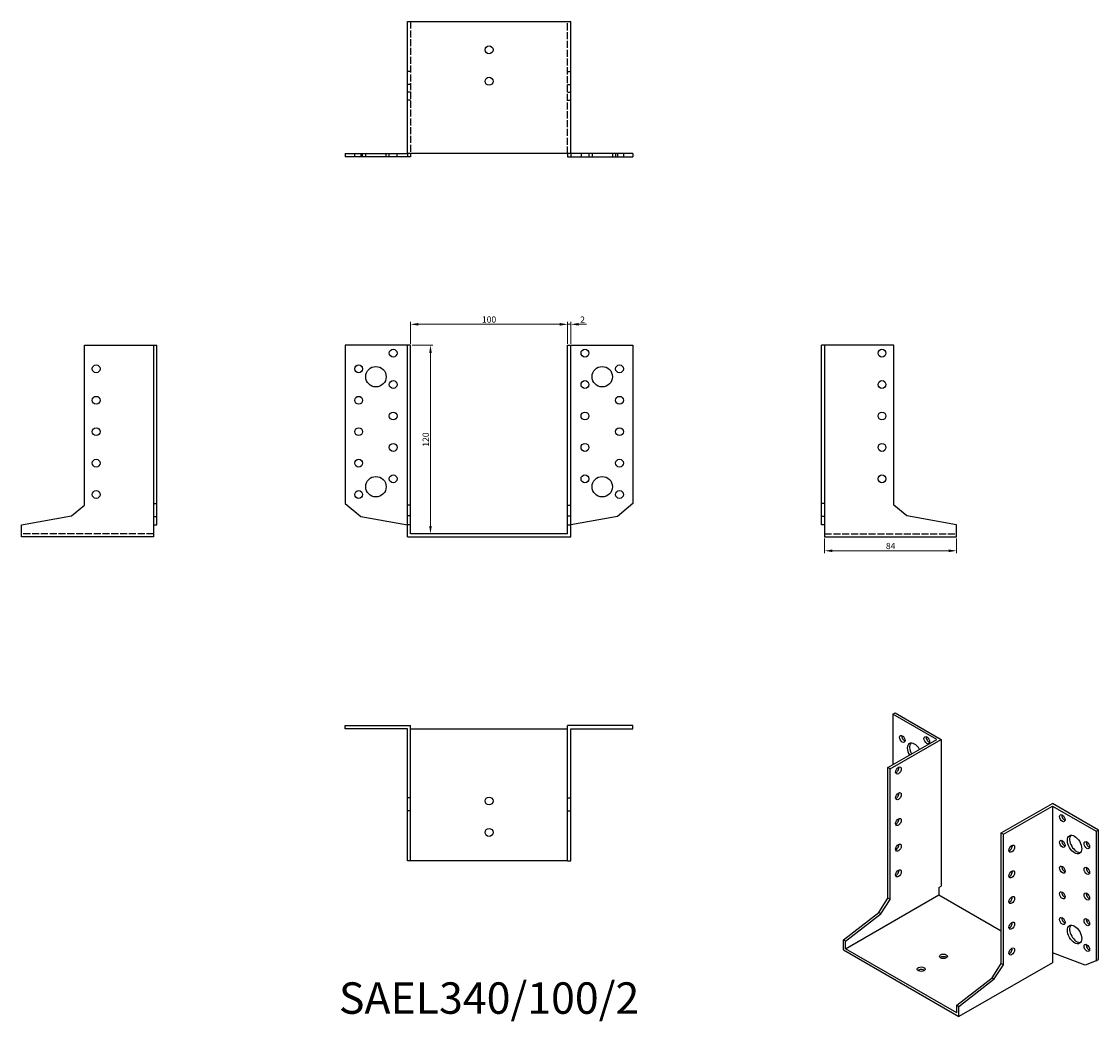
# Model space of a CAD drawing. Units: millimetres. Extents: x 1703 to 2388, y 1131 to 1767.
import ezdxf

# ---------------------------------------------------------------- set-up
doc = ezdxf.new("R2010")
doc.units = ezdxf.units.MM
doc.linetypes.add('DASHED', pattern=[0.2067, 0.1654, -0.0413])
for name, color, linetype, lineweight in [('Dimensions', 1, 'Continuous', 20), ('Hidden', 6, 'DASHED', 25), ('Part', 7, 'Continuous', 25), ('Text', 7, 'Continuous', 25)]:
    doc.layers.add(name, color=color, linetype=linetype, lineweight=lineweight)
doc.styles.add('EU_style', font='arial.ttf')
doc.dimstyles.new('Dim_2D', dxfattribs={"dimtxt": 4, "dimasz": 5, "dimexe": 1.5, "dimexo": 1, "dimgap": 1, "dimtad": 1, "dimdec": 1, "dimdsep": 46, "dimtxsty": 'EU_style', "dimcen": 2.5, "dimclrd": 256, "dimclre": 256, "dimclrt": 256, "dimadec": 0, "dimazin": 0, "dimtfac": 1, "dimtdec": 1, "dimtmove": 0, "dimatfit": 3, "dimfxl": 0, "dimtolj": 1, "dimtzin": 0, "dimlwd": -1, "dimlwe": -1, "dimarcsym": 0})

# ---------------------------------------------------------------- blocks, each defined once
blk = doc.blocks.new('*D3')
at = {"layer": 'Defpoints', "color": 0}
for p in [(2050, 1574.33), (1950, 1561), (2050, 1561)]:
    blk.add_point(p, dxfattribs=at)
at = {"layer": 'Dimensions'}
for p, q in [((1950, 1562), (1950, 1575.83)), ((1955, 1574.33), (2045, 1574.33)), ((2050, 1562), (2050, 1575.83))]:
    blk.add_line(p, q, dxfattribs=at)
for points in [[(1955, 1575.17), (1955, 1573.5), (1950, 1574.33)], [(2045, 1575.17), (2045, 1573.5), (2050, 1574.33)]]:
    blk.add_solid(points, dxfattribs=at)
at = {"layer": 'Dimensions', "insert": (2000, 1577.38), "char_height": 4, "attachment_point": 5, "style": 'EU_style'}
blk.add_mtext('\\A1;100', dxfattribs=at)
blk = doc.blocks.new('*D4')
at = {"layer": 'Defpoints', "color": 0}
for p in [(2052, 1574.33), (2050, 1561), (2052, 1561)]:
    blk.add_point(p, dxfattribs=at)
at = {"layer": 'Dimensions'}
for p, q in [((2045, 1574.33), (2040, 1574.33)), ((2050, 1562), (2050, 1575.83)), ((2050, 1574.33), (2052, 1574.33)), ((2052, 1562), (2052, 1575.83)), ((2057, 1574.33), (2062, 1574.33))]:
    blk.add_line(p, q, dxfattribs=at)
for points in [[(2045, 1575.17), (2045, 1573.5), (2050, 1574.33)], [(2057, 1575.17), (2057, 1573.5), (2052, 1574.33)]]:
    blk.add_solid(points, dxfattribs=at)
at = {"layer": 'Dimensions', "insert": (2059.5, 1577.34), "char_height": 4, "attachment_point": 5, "style": 'EU_style'}
blk.add_mtext('\\A1;2', dxfattribs=at)
blk = doc.blocks.new('*D5')
at = {"layer": 'Defpoints', "color": 0}
for p in [(1950, 1561), (1950, 1441), (1962.71, 1441)]:
    blk.add_point(p, dxfattribs=at)
at = {"layer": 'Dimensions'}
for p, q in [((1951, 1561), (1964.21, 1561)), ((1962.71, 1556), (1962.71, 1446)), ((1951, 1441), (1964.21, 1441))]:
    blk.add_line(p, q, dxfattribs=at)
for points in [[(1961.88, 1556), (1963.54, 1556), (1962.71, 1561)], [(1961.88, 1446), (1963.54, 1446), (1962.71, 1441)]]:
    blk.add_solid(points, dxfattribs=at)
at = {"layer": 'Dimensions', "insert": (1959.67, 1501), "char_height": 4, "attachment_point": 5, "rotation": 90, "style": 'EU_style'}
blk.add_mtext('\\A1;120', dxfattribs=at)
blk = doc.blocks.new('*D6')
at = {"layer": 'Defpoints', "color": 0}
for p in [(2213.5, 1439), (2297.5, 1439), (2297.5, 1430.22)]:
    blk.add_point(p, dxfattribs=at)
at = {"layer": 'Dimensions'}
for p, q in [((2213.5, 1438), (2213.5, 1428.72)), ((2297.5, 1438), (2297.5, 1428.72)), ((2218.5, 1430.22), (2292.5, 1430.22))]:
    blk.add_line(p, q, dxfattribs=at)
for points in [[(2218.5, 1431.05), (2218.5, 1429.38), (2213.5, 1430.22)], [(2292.5, 1431.05), (2292.5, 1429.38), (2297.5, 1430.22)]]:
    blk.add_solid(points, dxfattribs=at)
at = {"layer": 'Dimensions', "insert": (2255.5, 1433.26), "char_height": 4, "attachment_point": 5, "style": 'EU_style'}
blk.add_mtext('\\A1;84', dxfattribs=at)

msp = doc.modelspace()

# ---------------------------------------------------------------- linework, layer by layer
at = {"layer": 'Hidden', "ltscale": 27.092405}
for p, q in [((1950, 1767), (1950, 1683)), ((2050, 1683), (2050, 1767)), ((1786.5, 1441), (1702.5, 1441)), ((2213.5, 1441), (2297.5, 1441))]:
    msp.add_line(p, q, dxfattribs=at)
at = {"layer": 'Hidden', "ltscale": 3.809293}
for p, q in [((1950, 1735.24), (1948, 1735.24)), ((2050, 1735.24), (2052, 1735.24)), ((1950, 1727), (1948, 1727)), ((2050, 1727), (2052, 1727)), ((1950, 1722), (1948, 1722)), ((2050, 1722), (2052, 1722)), ((1950, 1717), (1948, 1717)), ((2050, 1717), (2052, 1717)), ((1914.5, 1681), (1914.5, 1683)), ((1919.5, 1681), (1919.5, 1683)), ((1921.5, 1681), (1921.5, 1683)), ((1934.5, 1681), (1934.5, 1683)), ((1936.5, 1681), (1936.5, 1683)), ((1941.5, 1681), (1941.5, 1683)), ((2058.5, 1683), (2058.5, 1681)), ((2063.5, 1683), (2063.5, 1681)), ((2065.5, 1683), (2065.5, 1681)), ((2078.5, 1683), (2078.5, 1681)), ((2080.5, 1683), (2080.5, 1681)), ((2085.5, 1683), (2085.5, 1681))]:
    msp.add_line(p, q, dxfattribs=at)
at = {"layer": 'Part'}
for p, q in [((1948, 1683), (1948, 1767)), ((1948, 1767), (2052, 1767)), ((2052, 1683), (2052, 1767)), ((1908.5, 1683), (1908.5, 1681)), ((1908.5, 1683), (1918.32, 1683)), ((1918.32, 1681), (1908.5, 1681)), ((1918.32, 1683), (1918.32, 1681)), ((1918.32, 1683), (1948, 1683)), ((1948, 1681), (1918.32, 1681)), ((1948, 1683), (1948, 1681)), ((2052, 1683), (1948, 1683)), ((1950, 1681), (1948, 1681)), ((1950, 1683), (1950, 1681)), ((2050, 1683), (2050, 1681)), ((2050, 1681), (2052, 1681)), ((2081.68, 1683), (2052, 1683)), ((2052, 1683), (2052, 1681)), ((2052, 1681), (2081.68, 1681)), ((2091.5, 1683), (2081.68, 1683)), ((2081.68, 1683), (2081.68, 1681)), ((2081.68, 1681), (2091.5, 1681)), ((2091.5, 1683), (2091.5, 1681)), ((1742.5, 1561), (1786.5, 1561)), ((1742.5, 1459.31), (1742.5, 1561)), ((1786.5, 1561), (1786.5, 1460.27)), ((1786.5, 1561), (1788.5, 1561)), ((1788.5, 1460.27), (1788.5, 1561)), ((1908.5, 1561), (1908.5, 1460.27)), ((1948, 1561), (1908.5, 1561)), ((1950, 1561), (1948, 1561)), ((1948, 1459.31), (1948, 1561)), ((1950, 1459.31), (1950, 1561)), ((2050, 1459.31), (2050, 1561)), ((2050, 1561), (2052, 1561)), ((2052, 1561), (2091.5, 1561)), ((2052, 1459.31), (2052, 1561)), ((2091.5, 1561), (2091.5, 1460.27)), ((2213.5, 1561), (2211.5, 1561)), ((2211.5, 1460.27), (2211.5, 1561)), ((2213.5, 1561), (2213.5, 1460.27)), ((2257.5, 1561), (2213.5, 1561)), ((2257.5, 1459.31), (2257.5, 1561)), ((1786.5, 1460.27), (1788.5, 1460.27)), ((1786.5, 1460.27), (1786.5, 1452.03)), ((1788.5, 1452.03), (1788.5, 1460.27)), ((1908.5, 1460.27), (1918.32, 1452.03)), ((2091.5, 1460.27), (2081.68, 1452.03)), ((2213.5, 1460.27), (2211.5, 1460.27)), ((2211.5, 1452.03), (2211.5, 1460.27)), ((2213.5, 1460.27), (2213.5, 1452.03)), ((1734.26, 1452.4), (1742.5, 1459.31)), ((1950, 1459.31), (1948, 1459.31)), ((1948, 1452.4), (1948, 1459.31)), ((1950, 1452.4), (1950, 1459.31)), ((2050, 1452.4), (2050, 1459.31)), ((2050, 1459.31), (2052, 1459.31)), ((2052, 1452.4), (2052, 1459.31)), ((2265.74, 1452.4), (2257.5, 1459.31)), ((1702.5, 1446.8), (1734.26, 1452.4)), ((1702.5, 1439), (1702.5, 1446.8)), ((1786.5, 1452.03), (1788.5, 1452.03)), ((1786.5, 1452.03), (1786.5, 1446.8)), ((1786.5, 1446.8), (1788.5, 1446.8)), ((1786.5, 1446.8), (1786.5, 1439)), ((1788.5, 1446.8), (1788.5, 1452.03)), ((1918.32, 1452.03), (1948, 1446.8)), ((1950, 1452.4), (1948, 1452.4)), ((1948, 1446.8), (1948, 1452.4)), ((1950, 1446.8), (1948, 1446.8)), ((1948, 1439), (1948, 1446.8)), ((1950, 1446.8), (1950, 1452.4)), ((1950, 1441), (1950, 1446.8)), ((2050, 1446.8), (2050, 1452.4)), ((2050, 1452.4), (2052, 1452.4)), ((2050, 1441), (2050, 1446.8)), ((2050, 1446.8), (2052, 1446.8)), ((2052, 1446.8), (2052, 1452.4)), ((2081.68, 1452.03), (2052, 1446.8)), ((2052, 1439), (2052, 1446.8)), ((2213.5, 1452.03), (2211.5, 1452.03)), ((2211.5, 1446.8), (2211.5, 1452.03)), ((2213.5, 1446.8), (2211.5, 1446.8)), ((2213.5, 1452.03), (2213.5, 1446.8)), ((2213.5, 1446.8), (2213.5, 1439)), ((2297.5, 1446.8), (2265.74, 1452.4)), ((2297.5, 1439), (2297.5, 1446.8)), ((2050, 1441), (1950, 1441)), ((1786.5, 1439), (1702.5, 1439)), ((1948, 1439), (2052, 1439)), ((2213.5, 1439), (2297.5, 1439)), ((2256.93, 1326.23), (2258.35, 1327.04)), ((2256.93, 1326.23), (2256.93, 1294.06)), ((2284.86, 1310.14), (2256.93, 1326.23)), ((2258.35, 1327.04), (2287.69, 1310.14)), ((1908.5, 1317), (1908.5, 1319)), ((1908.5, 1319), (1950, 1319)), ((1948, 1317), (1908.5, 1317)), ((1948, 1273), (1948, 1317)), ((1950, 1273), (1950, 1319)), ((1950, 1317), (2050, 1317)), ((2050, 1273), (2050, 1319)), ((2091.5, 1319), (2050, 1319)), ((2052, 1317), (2091.5, 1317)), ((2052, 1273), (2052, 1317)), ((2091.5, 1317), (2091.5, 1319)), ((2253.75, 1292.23), (2284.86, 1310.14)), ((2255.16, 1291.41), (2287.69, 1310.14)), ((2287.69, 1310.14), (2287.69, 1216.78)), ((2255.16, 1291.41), (2253.75, 1292.23)), ((2253.75, 1209.09), (2253.75, 1292.23)), ((2255.16, 1208.28), (2255.16, 1291.41)), ((1950, 1273), (1948, 1273)), ((1948, 1264.76), (1948, 1273)), ((1950, 1264.76), (1950, 1273)), ((2050, 1264.76), (2050, 1273)), ((2050, 1273), (2052, 1273)), ((2052, 1264.76), (2052, 1273)), ((2325.87, 1250.69), (2358.4, 1269.42)), ((2327.29, 1249.88), (2358.4, 1267.8)), ((2387.75, 1252.53), (2358.4, 1269.42)), ((2358.4, 1267.8), (2358.4, 1174.43)), ((2358.4, 1267.8), (2386.33, 1251.71)), ((1950, 1264.76), (1948, 1264.76)), ((1948, 1233), (1948, 1264.76)), ((1950, 1233), (1950, 1264.76)), ((2050, 1233), (2050, 1264.76)), ((2050, 1264.76), (2052, 1264.76)), ((2052, 1233), (2052, 1264.76)), ((2325.87, 1167.56), (2325.87, 1250.69)), ((2325.87, 1250.69), (2327.29, 1249.88)), ((2327.29, 1166.75), (2327.29, 1249.88)), ((2386.33, 1251.71), (2387.75, 1252.53)), ((2386.33, 1251.71), (2386.33, 1169.36)), ((2387.75, 1170.18), (2387.75, 1252.53)), ((2258.79, 1241.01), (2259.28, 1240.25)), ((1950, 1233), (1948, 1233)), ((2050, 1233), (1950, 1233)), ((2050, 1233), (2052, 1233)), ((2286.28, 1215.97), (2287.69, 1216.78)), ((2286.28, 1215.97), (2286.28, 1211.22)), ((2226.88, 1177.02), (2286.28, 1211.22)), ((2247.92, 1200.09), (2253.75, 1209.09)), ((2249.34, 1199.27), (2255.16, 1208.28)), ((2255.16, 1208.28), (2253.75, 1209.09)), ((2286.28, 1211.22), (2325.87, 1188.42)), ((2225.47, 1182.58), (2247.92, 1200.09)), ((2226.88, 1181.76), (2249.34, 1199.27)), ((2249.34, 1199.27), (2247.92, 1200.09)), ((2226.88, 1181.76), (2225.47, 1182.58)), ((2225.47, 1176.2), (2225.47, 1182.58)), ((2226.88, 1177.02), (2226.88, 1181.76)), ((2225.47, 1176.2), (2299, 1133.85)), ((2297.59, 1136.3), (2226.88, 1177.02)), ((2379.39, 1166.62), (2358.4, 1174.43)), ((2358.4, 1174.43), (2358.4, 1168.05)), ((2358.4, 1168.05), (2299, 1133.85)), ((2320.05, 1158.55), (2325.87, 1167.56)), ((2321.46, 1157.74), (2327.29, 1166.75)), ((2325.87, 1167.56), (2327.29, 1166.75)), ((2386.33, 1169.36), (2379.39, 1166.62)), ((2386.33, 1169.36), (2387.75, 1170.18)), ((2297.59, 1141.04), (2320.05, 1158.55)), ((2320.05, 1158.55), (2321.46, 1157.74)), ((2299, 1140.23), (2321.46, 1157.74)), ((2297.59, 1136.3), (2297.59, 1141.04)), ((2297.59, 1141.04), (2299, 1140.23)), ((2299, 1133.85), (2299, 1140.23))]:
    msp.add_line(p, q, dxfattribs=at)
for centre, radius in [((2000, 1749), 2.5), ((2000, 1729), 2.5), ((1939, 1556), 2.5), ((2061, 1556), 2.5), ((2250, 1556), 2.5), ((1750, 1546), 2.5), ((1917, 1546), 2.5), ((1928, 1541), 6.5), ((2072, 1541), 6.5), ((2083, 1546), 2.5), ((1939, 1536), 2.5), ((2061, 1536), 2.5), ((2250, 1536), 2.5), ((1750, 1526), 2.5), ((1917, 1526), 2.5), ((2083, 1526), 2.5), ((1939, 1516), 2.5), ((2061, 1516), 2.5), ((2250, 1516), 2.5), ((1750, 1506), 2.5), ((1917, 1506), 2.5), ((2083, 1506), 2.5), ((1939, 1496), 2.5), ((2061, 1496), 2.5), ((2250, 1496), 2.5), ((1750, 1486), 2.5), ((1917, 1486), 2.5), ((2083, 1486), 2.5), ((1928, 1471), 6.5), ((1939, 1476), 2.5), ((2061, 1476), 2.5), ((2072, 1471), 6.5), ((2250, 1476), 2.5), ((1750, 1466), 2.5), ((1917, 1466), 2.5), ((2083, 1466), 2.5), ((2000, 1271), 2.5), ((2000, 1251), 2.5)]:
    msp.add_circle(centre, radius, dxfattribs=at)
for centre, major_axis, ratio in [((2262.94, 1310.5), (-1.25, 2.17), 0.578093), ((2278.5, 1309.72), (-1.25, 2.17), 0.578093), ((2260.47, 1290.38), (1.25, 2.17), 0.578093), ((2260.47, 1274.03), (1.25, 2.17), 0.578093), ((2364.77, 1260.04), (-1.25, 2.17), 0.578093), ((2260.47, 1257.68), (1.25, 2.17), 0.578093), ((2372.54, 1243.3), (-3.24, 5.63), 0.578093), ((2260.47, 1241.33), (1.25, 2.17), 0.578093), ((2332.59, 1240.67), (1.25, 2.17), 0.578093), ((2364.77, 1243.69), (-1.25, 2.17), 0.578093), ((2380.32, 1242.91), (-1.25, 2.17), 0.578093), ((2260.47, 1224.97), (1.25, 2.17), 0.578093), ((2332.59, 1224.32), (1.25, 2.17), 0.578093), ((2364.77, 1227.34), (-1.25, 2.17), 0.578093), ((2380.32, 1226.56), (-1.25, 2.17), 0.578093), ((2364.77, 1210.99), (-1.25, 2.17), 0.578093), ((2332.59, 1207.97), (1.25, 2.17), 0.578093), ((2380.32, 1210.21), (-1.25, 2.17), 0.578093), ((2332.59, 1191.62), (1.25, 2.17), 0.578093), ((2364.77, 1194.64), (-1.25, 2.17), 0.578093), ((2372.54, 1186.07), (-3.24, 5.63), 0.578093), ((2380.32, 1193.86), (-1.25, 2.17), 0.578093), ((2380.32, 1177.51), (-1.25, 2.17), 0.578093), ((2289.1, 1172.13), (2.5, 0), 0.575862), ((2332.59, 1175.27), (1.25, 2.17), 0.578093), ((2274.96, 1163.99), (2.5, 0), 0.575862)]:
    msp.add_ellipse(centre, major_axis=major_axis, ratio=ratio, dxfattribs=at)
for centre, major_axis, ratio, start_param, end_param in [((2264.36, 1311.32), (1.25, -2.17), 0.578093, 3.741535, 5.683243), ((2279.91, 1310.53), (1.25, -2.17), 0.578093, 3.741535, 5.683243), ((2270.72, 1301.94), (-3.24, 5.63), 0.578093, 4.720803, 7.845567), ((2272.13, 1302.75), (-3.24, 5.63), 0.578093, 0.218896, 1.562382), ((2259.05, 1291.19), (1.25, 2.17), 0.578093, 3.741535, 5.683243), ((2259.05, 1274.84), (1.25, 2.17), 0.578093, 3.741535, 5.683243), ((2366.18, 1260.86), (1.25, -2.17), 0.578093, 3.741535, 5.683243), ((2259.05, 1258.49), (1.25, 2.17), 0.578093, 3.741535, 5.683243), ((2373.96, 1244.11), (-3.24, 5.63), 0.578093, 0.218896, 2.922697), ((2259.05, 1242.14), (1.25, 2.17), 0.578093, 3.741535, 5.683243), ((2331.18, 1241.48), (1.25, 2.17), 0.578093, 3.741535, 5.683243), ((2366.18, 1244.51), (1.25, -2.17), 0.578093, 3.741535, 5.683243), ((2381.74, 1243.72), (1.25, -2.17), 0.578093, 3.741535, 5.683243), ((2259.05, 1225.79), (1.25, 2.17), 0.578093, 3.741535, 5.683243), ((2366.18, 1228.16), (1.25, -2.17), 0.578093, 3.741535, 5.683243), ((2381.74, 1227.37), (1.25, -2.17), 0.578093, 3.741535, 5.683243), ((2331.18, 1225.13), (1.25, 2.17), 0.578093, 3.741535, 5.683243), ((2366.18, 1211.8), (1.25, -2.17), 0.578093, 3.741535, 5.683243), ((2331.18, 1208.78), (1.25, 2.17), 0.578093, 3.741535, 5.683243), ((2381.74, 1211.02), (1.25, -2.17), 0.578093, 3.741535, 5.683243), ((2331.18, 1192.43), (1.25, 2.17), 0.578093, 3.741535, 5.683243), ((2366.18, 1195.45), (1.25, -2.17), 0.578093, 3.741535, 5.683243), ((2381.74, 1194.67), (1.25, -2.17), 0.578093, 3.741535, 5.683243), ((2373.96, 1186.89), (-3.24, 5.63), 0.578093, 0.218896, 2.922697), ((2381.74, 1178.32), (1.25, -2.17), 0.578093, 3.741535, 5.683243), ((2289.1, 1170.5), (-2.5, 0), 0.575862, 3.745517, 5.67926), ((2331.18, 1176.08), (1.25, 2.17), 0.578093, 3.741535, 5.683243), ((2274.96, 1162.35), (-2.5, 0), 0.575862, 3.745517, 5.67926)]:
    msp.add_ellipse(centre, major_axis=major_axis, ratio=ratio, start_param=start_param, end_param=end_param, dxfattribs=at)

# ---------------------------------------------------------------- texts
at = {"layer": 'Text', "insert": (2000, 1143), "char_height": 20, "width": 343.6746, "attachment_point": 5, "style": 'EU_style'}
msp.add_mtext('{SAEL340/100/2}', dxfattribs=at)

# ---------------------------------------------------------------- dimensions: what is measured, and where the dimension line sits
at = {"layer": 'Dimensions'}
for base, p1, p2, picture, middle in [((2050, 1574.33), (1950, 1561), (2050, 1561), '*D3', (2000, 1577.38)), ((2297.5, 1430.22), (2213.5, 1439), (2297.5, 1439), '*D6', (2255.5, 1433.26))]:
    dim = msp.add_linear_dim(base=base, p1=p1, p2=p2, dimstyle='Dim_2D', dxfattribs=at)
    dim.commit()
    dim.dimension.update_dxf_attribs({"geometry": picture, "text_midpoint": middle})
dim = msp.add_linear_dim(base=(2052, 1574.33), p1=(2050, 1561), p2=(2052, 1561), dimstyle='Dim_2D', override={"dimtmove": 1}, dxfattribs=at)
dim.commit()
dim.dimension.update_dxf_attribs({"geometry": '*D4', "text_midpoint": (2059.5, 1574.33), "dimtype": 160})
dim = msp.add_linear_dim(base=(1962.71, 1441), p1=(1950, 1561), p2=(1950, 1441), angle=90, dimstyle='Dim_2D', dxfattribs=at)
dim.commit()
dim.dimension.update_dxf_attribs({"geometry": '*D5', "text_midpoint": (1959.67, 1501)})

doc.saveas('drawing.dxf')
